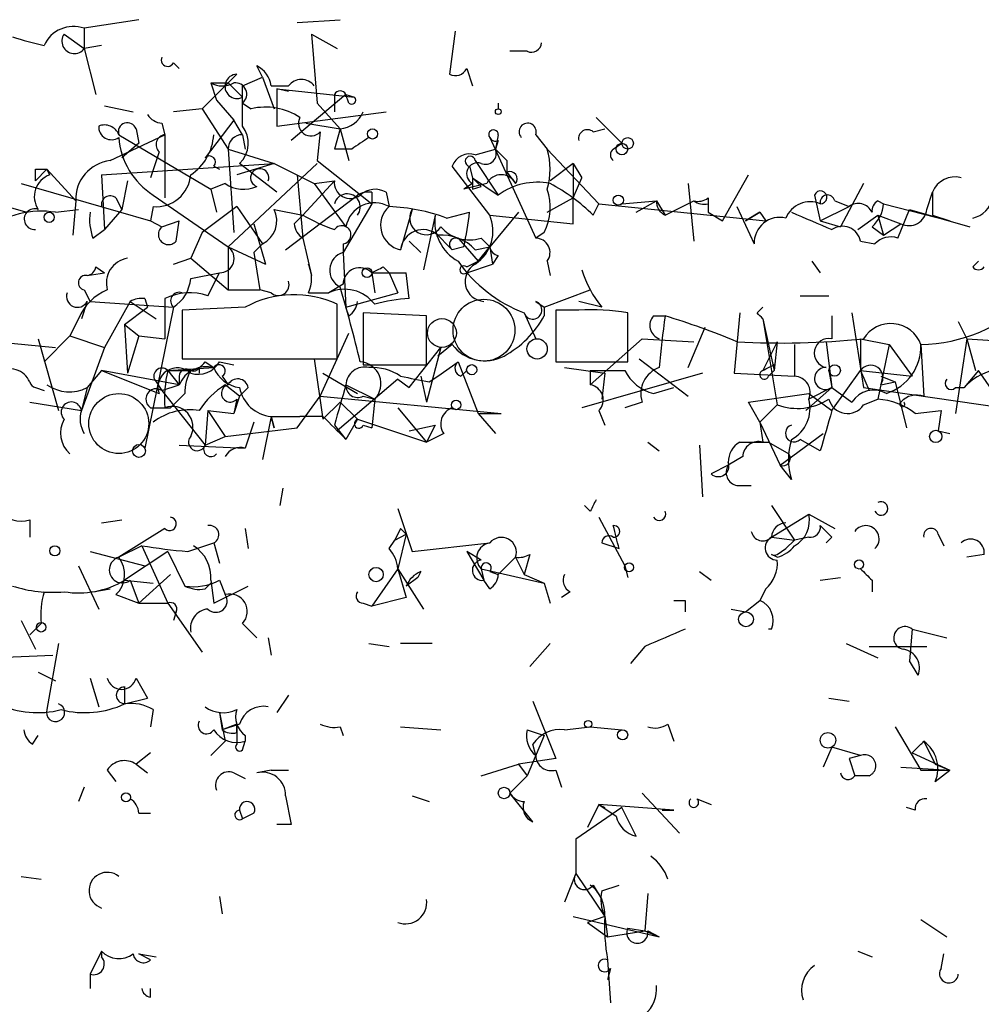
# Model space of a CAD drawing. Extents: x 5 to 412271, y -224032 to 411530.
# Drawn here: x 385 to 414, y 206379 to 206408 of the extents above; entities that cross this region are included whole.
import ezdxf

# ---------------------------------------------------------------- set-up
doc = ezdxf.new("R2010")
doc.units = 0
doc.header["$MEASUREMENT"] = 0
doc.layers.add('MAIN', color=5, linetype='CONTINUOUS')

msp = doc.modelspace()

# ---------------------------------------------------------------- linework, layer by layer
at = {"layer": 'MAIN'}
for p, q in [((388.874, 206408.2508), (387.2653, 206407.9968)), ((393.5307, 206408.1661), (394.8007, 206408.2508)), ((387.2653, 206407.9968), (387.2653, 206407.4041)), ((386.6727, 206407.8275), (387.2653, 206407.4041)), ((393.954, 206407.8275), (394.716, 206407.4041)), ((393.954, 206407.8275), (394.1233, 206405.7955)), ((398.1873, 206407.9121), (398.018, 206406.6421)), ((387.7733, 206407.4888), (387.2653, 206407.4041)), ((387.2653, 206407.4041), (387.604, 206406.0495)), ((400.304, 206407.3195), (399.796, 206407.3195)), ((389.89, 206406.9808), (390.0593, 206406.8115)), ((392.5147, 206406.5575), (392.3453, 206406.8961)), ((398.526, 206406.8115), (398.6953, 206406.3035)), ((391.7527, 206406.6421), (391.4987, 206406.3881)), ((391.922, 206406.3035), (392.5147, 206406.5575)), ((392.5147, 206406.5575), (392.8533, 206405.6261)), ((390.7367, 206405.6261), (391.4987, 206406.3881)), ((390.9907, 206406.3881), (391.4987, 206406.3881)), ((390.9907, 206406.3881), (391.16, 206405.8801)), ((391.4987, 206406.3881), (391.922, 206405.9648)), ((392.7687, 206406.3035), (393.2767, 206406.3035)), ((393.2767, 206406.1341), (392.938, 206406.2188)), ((392.938, 206406.2188), (395.224, 206405.9648)), ((392.938, 206406.2188), (392.938, 206405.1181)), ((394.97, 206406.0495), (393.3613, 206404.6948)), ((394.6313, 206406.0495), (394.6313, 206405.5415)), ((395.0547, 206405.7955), (394.97, 206406.0495)), ((394.97, 206406.0495), (395.224, 206405.9648)), ((387.858, 206405.7108), (388.7047, 206405.5415)), ((390.7367, 206405.6261), (389.89, 206405.5415)), ((390.7367, 206405.6261), (391.4987, 206404.4408)), ((391.16, 206405.8801), (391.668, 206405.2875)), ((391.922, 206405.7955), (392.176, 206405.6261)), ((394.1233, 206405.7955), (394.8007, 206405.0335)), ((399.4573, 206405.7955), (399.4573, 206405.6261)), ((392.938, 206405.1181), (396.1553, 206405.5415)), ((402.336, 206405.3721), (403.098, 206404.6101)), ((389.5513, 206405.2028), (389.636, 206404.8641)), ((391.668, 206405.2875), (390.8213, 206404.1868)), ((391.922, 206404.8641), (391.668, 206405.2875)), ((393.7847, 206405.2028), (394.8007, 206405.0335)), ((388.0273, 206404.1021), (389.636, 206404.8641)), ((388.2813, 206404.8641), (390.9907, 206403.2555)), ((388.7893, 206405.0335), (388.874, 206404.6101)), ((389.636, 206404.8641), (389.636, 206403.0015)), ((391.922, 206404.8641), (392.0067, 206404.4408)), ((391.922, 206404.8641), (392.0067, 206404.4408)), ((394.208, 206404.9488), (394.1233, 206404.1021)), ((394.8007, 206405.0335), (394.6313, 206404.4408)), ((394.8007, 206405.0335), (395.0547, 206404.1021)), ((399.2033, 206404.7795), (400.558, 206401.8161)), ((399.4573, 206404.8641), (399.3727, 206404.4408)), ((400.558, 206404.8641), (400.8967, 206404.4408)), ((402.2513, 206404.9488), (402.59, 206405.0335)), ((388.874, 206404.6101), (388.366, 206404.1868)), ((399.4573, 206404.6948), (399.3727, 206404.4408)), ((402.844, 206404.4408), (403.098, 206404.6101)), ((389.4667, 206404.3561), (389.2127, 206403.5941)), ((391.4987, 206404.4408), (392.8533, 206404.0175)), ((391.4987, 206404.4408), (391.668, 206401.9855)), ((395.1393, 206404.4408), (394.6313, 206404.4408)), ((398.78, 206404.2715), (399.3727, 206404.4408)), ((400.8967, 206404.4408), (402.4207, 206402.8321)), ((387.7733, 206403.6788), (392.8533, 206404.0175)), ((391.0753, 206403.9328), (391.2447, 206403.8481)), ((391.4987, 206401.5621), (394.1233, 206404.0175)), ((392.8533, 206404.0175), (391.7527, 206403.6788)), ((392.938, 206403.1708), (391.8373, 206404.0175)), ((392.8533, 206404.0175), (394.0387, 206403.4248)), ((394.1233, 206404.1021), (395.732, 206402.8321)), ((399.2033, 206402.4935), (398.1027, 206403.9328)), ((398.6107, 206403.9328), (398.6953, 206403.5941)), ((398.78, 206404.1021), (399.4573, 206403.0861)), ((399.7113, 206404.1021), (399.7113, 206403.7635)), ((401.6587, 206404.0175), (400.9813, 206403.5095)), ((401.6587, 206404.0175), (401.9127, 206403.5941)), ((401.6587, 206404.0175), (401.6587, 206403.0015)), ((385.826, 206403.8481), (386.1647, 206403.8481)), ((386.1647, 206403.8481), (385.826, 206403.5095)), ((386.1647, 206403.8481), (387.0113, 206402.9168)), ((386.2493, 206403.6788), (386.1647, 206403.8481)), ((387.7733, 206403.6788), (387.858, 206402.0701)), ((393.5307, 206403.6788), (393.7, 206401.8161)), ((398.6953, 206403.5941), (399.4573, 206403.0861)), ((398.6953, 206403.5941), (398.9493, 206403.3401)), ((398.6953, 206403.5941), (398.9493, 206403.3401)), ((399.7113, 206403.7635), (399.9653, 206403.4248)), ((401.6587, 206403.0015), (401.9127, 206403.5941)), ((406.0613, 206402.3241), (406.8233, 206403.6788)), ((385.4027, 206403.4248), (389.2127, 206402.3241)), ((388.5353, 206403.5095), (388.366, 206402.6628)), ((391.414, 206403.4248), (390.9907, 206403.2555)), ((394.6313, 206403.5095), (393.7, 206402.4935)), ((394.0387, 206403.4248), (394.6313, 206403.5095)), ((394.0387, 206403.4248), (394.97, 206402.1548)), ((399.1187, 206403.4248), (398.4413, 206403.2555)), ((398.6953, 206403.4248), (398.4413, 206403.2555)), ((398.6953, 206403.2555), (398.9493, 206403.3401)), ((405.0453, 206403.4248), (405.2147, 206401.7315)), ((410.21, 206403.4248), (409.5327, 206402.1548)), ((389.2973, 206403.0861), (391.4987, 206401.5621)), ((390.9907, 206403.2555), (391.16, 206402.5781)), ((393.192, 206401.4775), (395.3087, 206403.0861)), ((395.732, 206403.1708), (395.732, 206402.8321)), ((396.1553, 206403.1708), (396.24, 206402.7475)), ((408.7707, 206403.0861), (408.94, 206402.3241)), ((408.7707, 206403.0861), (408.94, 206402.3241)), ((412.0727, 206402.6628), (412.242, 206403.1708)), ((384.9793, 206402.7475), (385.572, 206402.5781)), ((387.0113, 206402.9168), (386.9267, 206401.9008)), ((388.1967, 206403.0015), (388.366, 206402.6628)), ((389.2973, 206402.7475), (389.2127, 206402.3241)), ((391.7527, 206402.7475), (390.7367, 206401.9855)), ((391.7527, 206402.7475), (392.5147, 206401.6468)), ((395.732, 206402.8321), (394.8853, 206401.3928)), ((400.8967, 206402.5781), (401.6587, 206403.0015)), ((401.6587, 206402.2395), (401.6587, 206403.0015)), ((402.2513, 206402.4935), (402.4207, 206402.8321)), ((402.4207, 206402.8321), (407.3313, 206402.3241)), ((403.098, 206402.8321), (404.114, 206402.9168)), ((403.5213, 206402.5781), (404.114, 206402.9168)), ((404.114, 206402.9168), (404.368, 206402.4935)), ((404.368, 206402.4935), (405.2147, 206402.9168)), ((405.638, 206403.0015), (405.638, 206402.5781)), ((405.638, 206402.8321), (405.638, 206402.5781)), ((406.4847, 206402.7475), (406.9927, 206401.6468)), ((408.94, 206402.3241), (409.7867, 206402.7475)), ((409.3633, 206402.9168), (409.7867, 206402.7475)), ((410.6333, 206402.9168), (410.8027, 206402.8321)), ((410.8027, 206402.8321), (412.75, 206402.3241)), ((386.4187, 206402.5781), (387.096, 206402.6628)), ((388.366, 206402.6628), (387.858, 206402.0701)), ((392.8533, 206402.6628), (393.7, 206402.4935)), ((393.446, 206402.2395), (393.7, 206402.4935)), ((396.9173, 206402.6628), (396.5787, 206401.4775)), ((397.5947, 206402.4935), (397.256, 206400.8848)), ((397.9333, 206402.4088), (398.6107, 206402.5781)), ((400.05, 206402.5781), (399.2033, 206401.5621)), ((399.2033, 206402.4935), (401.6587, 206402.2395)), ((405.638, 206402.5781), (406.0613, 206402.3241)), ((406.7387, 206402.3241), (407.162, 206402.5781)), ((407.162, 206402.5781), (406.7387, 206402.3241)), ((407.162, 206402.5781), (407.3313, 206402.3241)), ((410.0407, 206402.0701), (410.6333, 206402.4935)), ((410.6333, 206402.4935), (411.3107, 206402.2395)), ((410.6333, 206402.4935), (410.8027, 206401.9008)), ((411.226, 206401.8161), (411.5647, 206402.6628)), ((411.5647, 206402.6628), (413.3427, 206402.1548)), ((412.242, 206402.4935), (412.75, 206402.3241)), ((389.2127, 206402.3241), (389.5513, 206402.1548)), ((389.5513, 206402.1548), (390.0593, 206402.3241)), ((389.9747, 206401.7315), (390.0593, 206402.3241)), ((392.2607, 206402.2395), (392.5993, 206401.0541)), ((408.94, 206402.3241), (409.5327, 206402.1548)), ((410.464, 206402.1548), (410.8027, 206401.9008)), ((410.8027, 206401.9008), (411.3107, 206402.2395)), ((387.5193, 206401.8161), (387.858, 206402.0701)), ((390.7367, 206401.9855), (390.398, 206401.2235)), ((397.5947, 206401.9855), (398.1027, 206401.4775)), ((400.812, 206401.9855), (400.558, 206401.8161)), ((391.4987, 206401.5621), (392.5993, 206401.0541)), ((391.4987, 206401.5621), (391.4987, 206400.2921)), ((392.2607, 206401.3928), (392.5147, 206401.6468)), ((392.5147, 206401.6468), (392.2607, 206401.3928)), ((393.7, 206401.8161), (393.954, 206400.7155)), ((394.8853, 206401.6468), (394.8853, 206401.3928)), ((396.8327, 206401.7315), (397.1713, 206401.3928)), ((398.4413, 206401.5621), (398.1027, 206401.4775)), ((398.3567, 206401.7315), (398.8647, 206401.1388)), ((398.78, 206401.4775), (399.2033, 206401.5621)), ((398.8647, 206401.1388), (399.2033, 206401.5621)), ((398.9493, 206401.8161), (399.2033, 206401.5621)), ((399.2033, 206401.5621), (399.288, 206401.0541)), ((410.1253, 206401.7315), (410.5487, 206401.6468)), ((392.2607, 206401.3928), (392.43, 206400.2921)), ((394.8853, 206401.3928), (394.97, 206399.7841)), ((399.4573, 206401.3081), (399.288, 206401.0541)), ((389.89, 206401.0541), (390.398, 206401.2235)), ((390.398, 206401.2235), (391.4987, 206400.2921)), ((393.8693, 206401.0541), (393.954, 206400.7155)), ((398.526, 206400.9695), (398.8647, 206401.1388)), ((398.526, 206400.8001), (399.288, 206401.0541)), ((400.8967, 206401.1388), (400.9813, 206400.7155)), ((408.686, 206401.1388), (408.94, 206400.8001)), ((413.4273, 206400.9695), (413.5967, 206401.1388)), ((387.35, 206400.7155), (387.858, 206400.8001)), ((387.604, 206400.9695), (387.858, 206400.8001)), ((390.398, 206400.6308), (391.2447, 206400.8001)), ((390.906, 206400.1228), (391.2447, 206400.8001)), ((395.732, 206400.8001), (396.748, 206400.8001)), ((395.732, 206400.8001), (396.24, 206400.8001)), ((395.732, 206400.8001), (396.24, 206400.8001)), ((395.732, 206400.8001), (395.8167, 206400.2075)), ((396.0707, 206400.9695), (396.24, 206400.8001)), ((396.24, 206400.8001), (396.748, 206400.8001)), ((396.24, 206400.8001), (396.494, 206400.2075)), ((396.8327, 206400.0381), (396.748, 206400.8001)), ((394.8853, 206400.4615), (394.462, 206400.2075)), ((387.2653, 206400.2921), (387.4347, 206399.9535)), ((391.4987, 206400.2921), (392.43, 206400.2921)), ((392.7687, 206400.2075), (392.43, 206400.2921)), ((393.8693, 206400.2075), (394.462, 206400.2075)), ((394.97, 206399.7841), (396.494, 206400.2075)), ((400.812, 206399.7841), (402.1667, 206400.2921)), ((408.3473, 206400.1228), (409.194, 206400.1228)), ((387.35, 206399.9535), (387.1807, 206399.4455)), ((387.4347, 206399.9535), (389.89, 206399.7841)), ((388.62, 206399.9535), (387.858, 206398.5988)), ((388.62, 206399.9535), (389.382, 206399.4455)), ((389.0433, 206400.0381), (389.128, 206399.7841)), ((389.636, 206400.0381), (389.636, 206398.8528)), ((394.716, 206398.2601), (394.716, 206399.8688)), ((400.558, 206399.9535), (400.812, 206399.7841)), ((402.5053, 206399.7841), (401.828, 206399.9535)), ((388.4507, 206399.2761), (389.128, 206399.7841)), ((389.89, 206399.7841), (389.0433, 206395.6355)), ((392.0067, 206399.7841), (390.144, 206399.6995)), ((390.144, 206399.6995), (390.144, 206398.2601)), ((395.0547, 206399.5301), (394.97, 206399.7841)), ((397.3407, 206399.5301), (395.478, 206399.6148)), ((395.478, 206399.6148), (395.478, 206398.0908)), ((397.3407, 206398.0908), (397.3407, 206399.5301)), ((400.2193, 206399.6148), (400.558, 206398.8528)), ((400.812, 206399.7841), (400.812, 206399.5301)), ((401.828, 206399.6995), (401.1507, 206399.6995)), ((401.1507, 206399.6995), (401.1507, 206398.1755)), ((403.2673, 206398.1755), (403.2673, 206399.6148)), ((404.0293, 206399.5301), (404.368, 206399.5301)), ((406.5693, 206399.6148), (406.4, 206397.8368)), ((407.0773, 206399.6148), (407.2467, 206399.7841)), ((409.2787, 206399.5301), (409.2787, 206398.8528)), ((409.8713, 206399.6148), (410.21, 206397.4135)), ((387.096, 206399.4455), (386.842, 206398.9375)), ((388.4507, 206399.2761), (388.874, 206398.9375)), ((388.4507, 206399.2761), (388.5353, 206397.8368)), ((407.2467, 206399.4455), (407.5853, 206397.9215)), ((407.2467, 206399.4455), (407.67, 206396.9055)), ((413.004, 206399.3608), (413.258, 206398.8528)), ((394.208, 206397.1595), (395.0547, 206399.0221)), ((405.0453, 206398.0061), (405.5533, 206399.1915)), ((384.6407, 206398.7681), (386.4187, 206398.5988)), ((385.9107, 206398.8528), (386.5033, 206396.7361)), ((386.08, 206398.1755), (386.842, 206398.9375)), ((386.842, 206398.9375), (387.858, 206398.5988)), ((388.874, 206398.9375), (388.5353, 206397.8368)), ((388.874, 206398.9375), (389.636, 206398.8528)), ((398.1027, 206398.6835), (397.6793, 206398.3448)), ((402.1667, 206397.4981), (403.6907, 206398.8528)), ((403.6907, 206398.8528), (405.2147, 206398.7681)), ((407.67, 206398.7681), (407.2467, 206397.9215)), ((407.67, 206398.7681), (407.5853, 206397.9215)), ((408.178, 206398.6835), (408.178, 206397.7521)), ((409.1093, 206398.7681), (409.2787, 206397.4135)), ((410.1253, 206398.8528), (410.972, 206398.6835)), ((410.1253, 206398.8528), (410.1253, 206397.9215)), ((410.972, 206398.6835), (410.6333, 206397.0748)), ((410.972, 206398.6835), (411.6493, 206397.7521)), ((411.9033, 206398.6835), (411.988, 206397.1595)), ((413.258, 206398.8528), (412.9193, 206396.6515)), ((413.258, 206398.8528), (414.528, 206398.7681)), ((413.258, 206398.8528), (413.512, 206397.9215)), ((413.258, 206398.8528), (413.512, 206397.9215)), ((387.858, 206398.5988), (387.1807, 206396.7361)), ((396.8327, 206397.4135), (397.764, 206398.5988)), ((397.764, 206398.5988), (397.3407, 206396.9901)), ((390.144, 206398.2601), (394.716, 206398.2601)), ((390.8213, 206398.1755), (391.0753, 206398.0061)), ((391.2447, 206398.1755), (391.668, 206398.0908)), ((394.0387, 206398.2601), (394.2927, 206396.4821)), ((395.478, 206398.0908), (397.3407, 206398.0908)), ((397.6793, 206397.7521), (398.272, 206398.1755)), ((398.272, 206398.1755), (398.8647, 206396.6515)), ((401.1507, 206398.1755), (403.2673, 206398.1755)), ((403.606, 206398.2601), (405.0453, 206397.1595)), ((407.5853, 206398.0908), (407.5853, 206397.9215)), ((387.7733, 206397.9215), (387.35, 206397.4135)), ((390.0593, 206397.4981), (387.7733, 206397.9215)), ((387.7733, 206397.9215), (389.4667, 206397.2441)), ((389.7207, 206397.9215), (391.0753, 206398.0061)), ((389.7207, 206397.9215), (390.398, 206397.9215)), ((389.7207, 206397.9215), (390.398, 206397.9215)), ((389.7207, 206397.9215), (390.0593, 206397.4981)), ((390.652, 206398.0061), (390.652, 206397.8368)), ((394.2927, 206397.8368), (395.3087, 206397.2441)), ((398.3567, 206397.7521), (398.526, 206397.9215)), ((401.4047, 206398.0061), (402.59, 206397.8368)), ((405.4687, 206397.8368), (401.9127, 206396.8208)), ((402.1667, 206397.9215), (403.1827, 206397.9215)), ((402.1667, 206397.9215), (402.1667, 206397.4981)), ((402.59, 206397.8368), (402.5053, 206397.0748)), ((406.4, 206397.8368), (408.178, 206397.7521)), ((407.416, 206397.7521), (407.5853, 206397.9215)), ((409.194, 206397.9215), (409.2787, 206397.4135)), ((409.2787, 206396.7361), (410.1253, 206397.9215)), ((410.1253, 206397.9215), (411.6493, 206397.7521)), ((410.1253, 206397.9215), (410.3793, 206397.3288)), ((413.5967, 206397.9215), (413.1733, 206397.4135)), ((414.3587, 206396.8208), (413.5967, 206397.9215)), ((389.382, 206397.5828), (389.5513, 206397.3288)), ((389.5513, 206397.3288), (390.0593, 206397.4981)), ((390.0593, 206397.7521), (390.0593, 206397.4981)), ((391.3293, 206397.7521), (391.4987, 206397.4981)), ((391.8373, 206397.1595), (391.414, 206397.4981)), ((396.494, 206397.6675), (394.716, 206396.1435)), ((394.97, 206397.4981), (395.8167, 206397.0748)), ((396.494, 206397.6675), (396.8327, 206397.4135)), ((397.1713, 206397.7521), (397.3407, 206396.9901)), ((397.4253, 206397.5828), (397.6793, 206397.7521)), ((410.718, 206397.7521), (411.1413, 206397.5828)), ((410.718, 206397.4981), (411.1413, 206397.5828)), ((411.1413, 206397.5828), (411.48, 206396.2281)), ((385.826, 206397.4135), (386.08, 206397.3288)), ((387.35, 206397.4135), (387.1807, 206396.7361)), ((389.5513, 206397.3288), (390.8213, 206395.7201)), ((390.2287, 206397.2441), (389.8053, 206396.8208)), ((392.0913, 206397.4135), (391.8373, 206397.1595)), ((404.0293, 206397.2441), (404.622, 206397.4135)), ((406.8233, 206396.9901), (408.6013, 206397.2441)), ((408.5167, 206396.7361), (409.2787, 206397.4135)), ((409.2787, 206397.4135), (408.6013, 206397.0748)), ((408.6013, 206397.2441), (409.2787, 206396.7361)), ((409.2787, 206397.4135), (409.8713, 206396.9901)), ((410.21, 206397.4135), (414.3587, 206396.8208)), ((412.9193, 206397.4135), (413.1733, 206397.4135)), ((385.6567, 206396.9901), (387.1807, 206396.7361)), ((391.8373, 206397.1595), (391.668, 206396.6515)), ((391.7527, 206397.0748), (391.668, 206396.6515)), ((393.5307, 206396.2281), (394.208, 206397.1595)), ((394.208, 206397.1595), (399.542, 206396.6515)), ((394.2927, 206396.4821), (394.8007, 206396.9901)), ((394.8007, 206396.9901), (395.3087, 206396.4821)), ((395.478, 206397.1595), (395.8167, 206397.0748)), ((395.8167, 206397.0748), (395.732, 206396.2281)), ((403.6907, 206396.9901), (403.1827, 206396.8208)), ((407.162, 206396.3975), (406.8233, 206396.9901)), ((410.21, 206396.9055), (410.6333, 206397.0748)), ((389.2127, 206396.8208), (389.8053, 206396.8208)), ((390.906, 206396.7361), (390.8213, 206395.7201)), ((390.906, 206396.7361), (391.668, 206396.6515)), ((390.906, 206396.7361), (391.414, 206395.9741)), ((396.494, 206396.8208), (397.3407, 206395.8048)), ((398.8647, 206396.6515), (399.3727, 206396.0588)), ((398.8647, 206396.6515), (399.542, 206396.6515)), ((402.4207, 206396.7361), (402.59, 206396.3128)), ((407.67, 206396.9055), (407.162, 206396.3975)), ((411.734, 206396.6515), (412.496, 206396.7361)), ((412.496, 206396.7361), (412.4113, 206396.1435)), ((412.496, 206396.7361), (412.4113, 206396.1435)), ((392.2607, 206396.3975), (392.0067, 206395.6355)), ((392.7687, 206396.5668), (392.5147, 206395.2968)), ((392.7687, 206396.5668), (393.6153, 206396.5668)), ((392.8533, 206396.2281), (392.7687, 206396.5668)), ((392.7687, 206396.5668), (392.8533, 206396.2281)), ((394.2927, 206396.5668), (393.6153, 206396.5668)), ((395.3087, 206396.4821), (394.97, 206395.8895)), ((395.3087, 206396.4821), (397.3407, 206395.8048)), ((407.162, 206396.3975), (407.2467, 206395.8048)), ((407.162, 206396.3975), (407.7547, 206395.1275)), ((391.414, 206395.9741), (393.5307, 206396.2281)), ((394.6313, 206396.3128), (394.97, 206395.8895)), ((395.478, 206396.3128), (395.732, 206396.2281)), ((396.8327, 206396.1435), (397.5947, 206396.3128)), ((397.5947, 206396.3128), (397.3407, 206395.8048)), ((397.8487, 206396.0588), (397.3407, 206395.8048)), ((407.7547, 206395.1275), (409.0247, 206396.0588)), ((412.4113, 206396.1435), (412.75, 206396.0588)), ((390.8213, 206395.7201), (391.414, 206395.9741)), ((403.86, 206395.8048), (404.1987, 206395.5508)), ((407.416, 206395.8048), (408.0087, 206395.4661)), ((408.94, 206395.5508), (408.3473, 206395.8895)), ((390.0593, 206395.7201), (392.0067, 206395.6355)), ((405.384, 206395.7201), (405.4687, 206394.1961)), ((406.654, 206395.3815), (406.2307, 206395.1275)), ((406.2307, 206395.1275), (405.7227, 206394.8735)), ((408.0933, 206394.7041), (407.7547, 206395.1275)), ((393.1073, 206394.4501), (393.0227, 206393.9421)), ((406.4847, 206394.5348), (406.908, 206394.5348)), ((396.494, 206393.8575), (396.9173, 206392.5875)), ((402.1667, 206393.7728), (401.9973, 206393.9421)), ((407.5007, 206393.9421), (408.178, 206392.9261)), ((385.6567, 206393.5188), (385.6567, 206393.0108)), ((387.7733, 206393.4341), (388.366, 206393.5188)), ((402.4207, 206393.6035), (403.1827, 206392.1641)), ((407.5007, 206393.0108), (408.6013, 206393.6881)), ((408.6013, 206393.6881), (409.3633, 206393.2648)), ((389.636, 206393.2648), (388.2813, 206392.4181)), ((392.0067, 206393.2648), (392.0913, 206392.6721)), ((396.5787, 206393.2648), (396.4093, 206392.9261)), ((396.5787, 206393.2648), (396.748, 206393.0955)), ((396.5787, 206393.2648), (396.748, 206393.0955)), ((396.5787, 206393.2648), (396.748, 206393.0955)), ((396.24, 206392.6721), (396.4093, 206392.9261)), ((396.4093, 206392.9261), (396.748, 206393.0955)), ((396.748, 206393.0955), (396.494, 206392.0795)), ((407.5007, 206393.0108), (408.178, 206392.9261)), ((408.178, 206392.9261), (407.924, 206392.6721)), ((407.924, 206392.6721), (408.178, 206392.9261)), ((408.6013, 206393.0108), (408.178, 206392.9261)), ((409.2787, 206393.0108), (409.1093, 206392.8415)), ((412.4113, 206393.0955), (412.5807, 206392.7568)), ((387.4347, 206392.5875), (389.0433, 206392.1641)), ((388.9587, 206392.7568), (388.2813, 206392.4181)), ((389.7207, 206392.5875), (388.4507, 206391.7408)), ((388.9587, 206392.7568), (389.7207, 206391.0635)), ((389.7207, 206392.5875), (390.2287, 206391.5715)), ((390.3133, 206392.5875), (391.0753, 206392.8415)), ((391.0753, 206392.8415), (391.2447, 206392.2488)), ((396.9173, 206392.5875), (399.2033, 206392.8415)), ((398.526, 206392.5875), (399.034, 206391.7408)), ((398.9493, 206392.3335), (398.526, 206392.5875)), ((402.5053, 206392.8415), (403.0133, 206392.6721)), ((407.67, 206392.5028), (407.924, 206392.6721)), ((399.9653, 206392.4181), (399.4573, 206391.9101)), ((399.9653, 206392.4181), (400.2193, 206391.9101)), ((399.9653, 206392.4181), (400.2193, 206391.9101)), ((400.3887, 206392.5028), (400.2193, 206391.9101)), ((407.67, 206392.4181), (407.5007, 206392.5028)), ((413.766, 206392.5028), (413.258, 206392.4181)), ((387.096, 206392.1641), (387.6887, 206390.8941)), ((396.494, 206392.0795), (395.732, 206390.9788)), ((396.494, 206392.0795), (397.256, 206390.8941)), ((396.494, 206392.0795), (396.748, 206391.2328)), ((397.1713, 206391.9948), (397.0867, 206391.8255)), ((398.9493, 206392.0795), (399.034, 206391.7408)), ((398.9493, 206392.0795), (400.812, 206391.6561)), ((399.2033, 206391.9948), (399.4573, 206391.9101)), ((403.1827, 206392.1641), (403.2673, 206391.8255)), ((405.384, 206391.9948), (405.7227, 206391.7408)), ((388.4507, 206391.7408), (389.2973, 206391.6561)), ((388.62, 206391.7408), (388.874, 206391.0635)), ((389.8053, 206391.9101), (388.874, 206391.0635)), ((390.9907, 206391.7408), (391.0753, 206391.0635)), ((391.2447, 206391.7408), (391.414, 206391.3175)), ((397.0867, 206391.8255), (396.748, 206391.5715)), ((399.2033, 206391.4868), (399.034, 206391.7408)), ((400.2193, 206391.9101), (400.812, 206391.6561)), ((408.94, 206391.7408), (409.5327, 206391.8255)), ((410.464, 206391.7408), (410.464, 206391.4021)), ((387.5193, 206391.4021), (388.0273, 206391.4868)), ((390.8213, 206391.4868), (390.9907, 206391.6561)), ((391.0753, 206391.0635), (392.0913, 206391.5715)), ((400.812, 206391.6561), (400.9813, 206391.0635)), ((407.3313, 206391.4868), (407.162, 206391.1481)), ((388.1967, 206391.3175), (388.874, 206391.0635)), ((396.748, 206391.2328), (395.732, 206390.9788)), ((401.574, 206391.4021), (401.32, 206391.2328)), ((404.9607, 206391.1481), (404.9607, 206390.8095)), ((406.7387, 206390.8095), (407.162, 206391.1481)), ((388.874, 206391.0635), (389.7207, 206391.0635)), ((389.7207, 206391.0635), (390.7367, 206389.6241)), ((395.478, 206391.0635), (395.732, 206390.9788)), ((406.3153, 206390.8941), (406.7387, 206390.8095)), ((385.4027, 206390.5555), (385.826, 206389.7088)), ((389.9747, 206390.8095), (389.89, 206390.5555)), ((385.9953, 206390.4708), (385.6567, 206390.1321)), ((391.922, 206390.4708), (392.3453, 206390.0475)), ((411.6493, 206390.3015), (411.5647, 206389.3701)), ((411.6493, 206390.3015), (412.6653, 206390.0475)), ((392.684, 206390.0475), (392.7687, 206389.5395)), ((386.5033, 206389.8781), (386.1647, 206387.9308)), ((395.6473, 206389.8781), (396.24, 206389.7935)), ((397.51, 206389.8781), (396.5787, 206389.8781)), ((400.3887, 206389.2008), (400.9813, 206389.8781)), ((403.7753, 206389.7935), (403.352, 206389.2855)), ((409.702, 206389.8781), (410.6333, 206389.4548)), ((410.3793, 206389.7935), (412.0727, 206389.7935)), ((384.4713, 206389.4548), (386.334, 206389.5395)), ((411.8187, 206388.9468), (411.5647, 206389.3701)), ((385.9107, 206389.0315), (386.4187, 206388.7775)), ((387.4347, 206388.8621), (387.6887, 206388.0155)), ((388.7893, 206388.8621), (389.128, 206388.2695)), ((388.4507, 206388.6081), (388.4507, 206388.1001)), ((388.4507, 206388.1001), (389.128, 206388.2695)), ((393.2767, 206388.3541), (392.938, 206387.8461)), ((409.194, 206388.2695), (409.7867, 206388.1848)), ((389.2973, 206387.9308), (389.2127, 206387.4228)), ((400.4733, 206388.1848), (401.1507, 206386.4915)), ((391.2447, 206387.8461), (391.3293, 206387.3381)), ((391.2447, 206387.8461), (391.414, 206386.9995)), ((391.8373, 206387.5075), (391.3293, 206387.3381)), ((391.7527, 206387.5075), (391.3293, 206387.3381)), ((391.7527, 206387.5075), (391.7527, 206386.9148)), ((391.7527, 206387.2535), (391.7527, 206387.5075)), ((394.8007, 206387.4228), (394.8853, 206387.1688)), ((396.5787, 206387.4228), (397.764, 206387.3381)), ((401.4047, 206387.3381), (402.1667, 206387.4228)), ((402.1667, 206387.4228), (403.098, 206387.3381)), ((404.4527, 206387.5075), (404.622, 206386.9995)), ((411.1413, 206387.4228), (411.9033, 206386.1528)), ((385.7413, 206386.9148), (385.9107, 206387.1688)), ((392.0067, 206387.1688), (392.0067, 206386.9995)), ((400.304, 206387.3381), (400.812, 206387.1688)), ((400.812, 206387.1688), (400.304, 206385.9835)), ((391.414, 206386.9995), (390.9907, 206386.5761)), ((391.922, 206386.7455), (392.0067, 206386.9995)), ((400.558, 206386.5761), (400.4733, 206386.9148)), ((409.2787, 206386.8301), (409.0247, 206386.2375)), ((410.1253, 206386.5761), (409.2787, 206386.8301)), ((411.9033, 206386.9148), (411.6493, 206386.6608)), ((411.988, 206386.9995), (412.3267, 206386.3221)), ((389.2127, 206386.6608), (388.7893, 206386.3221)), ((401.1507, 206386.4915), (400.05, 206386.3221)), ((410.1253, 206386.5761), (409.7867, 206386.4915)), ((409.7867, 206386.4915), (409.956, 206385.9835)), ((411.6493, 206386.6608), (412.75, 206386.1528)), ((388.7893, 206386.3221), (389.128, 206386.0681)), ((398.9493, 206385.9835), (400.05, 206386.3221)), ((400.05, 206386.3221), (400.304, 206385.9835)), ((411.3107, 206386.2375), (412.75, 206386.1528)), ((412.3267, 206386.3221), (412.75, 206386.1528)), ((387.9427, 206386.1528), (388.1967, 206385.8141)), ((391.668, 206386.0681), (392.0067, 206385.8988)), ((392.7687, 206386.1528), (392.3453, 206386.0681)), ((392.7687, 206386.1528), (393.2767, 206386.1528)), ((399.796, 206385.4755), (400.304, 206385.9835)), ((401.1507, 206386.1528), (401.32, 206385.6448)), ((410.3793, 206385.9835), (409.956, 206385.9835)), ((411.9033, 206386.1528), (412.75, 206386.1528)), ((412.3267, 206385.8141), (412.75, 206386.1528)), ((387.2653, 206385.6448), (387.096, 206385.2215)), ((393.192, 206385.3908), (393.3613, 206384.5441)), ((396.9173, 206385.3908), (397.4253, 206385.2215)), ((400.4733, 206384.6288), (399.796, 206385.4755)), ((403.6907, 206385.4755), (404.7913, 206384.2901)), ((403.098, 206385.0521), (401.7433, 206384.1208)), ((402.4207, 206385.1368), (402.082, 206384.4595)), ((402.4207, 206385.1368), (402.59, 206385.0521)), ((404.622, 206384.9675), (402.4207, 206385.1368)), ((402.4207, 206385.1368), (402.9287, 206384.7981)), ((403.5213, 206384.2055), (403.098, 206385.0521)), ((405.2993, 206385.3061), (405.7227, 206385.1368)), ((411.734, 206384.9675), (411.48, 206385.0521)), ((388.874, 206384.8828), (389.2127, 206384.8828)), ((391.8373, 206384.9675), (391.922, 206384.7135)), ((392.2607, 206384.8828), (391.922, 206384.7135)), ((404.2833, 206384.9675), (404.622, 206384.9675)), ((393.3613, 206384.5441), (392.938, 206384.5441)), ((385.4027, 206383.0201), (385.9953, 206382.9355)), ((401.7433, 206383.1048), (401.4047, 206382.2581)), ((401.7433, 206383.1048), (402.59, 206381.8348)), ((402.2513, 206382.7661), (402.5053, 206382.3428)), ((402.5053, 206382.5968), (403.0133, 206382.7661)), ((391.2447, 206382.4275), (391.3293, 206381.9195)), ((403.86, 206382.5121), (403.7753, 206381.4115)), ((401.6587, 206381.8348), (404.1987, 206381.2421)), ((402.59, 206381.8348), (402.082, 206381.6655)), ((402.082, 206381.6655), (402.6747, 206381.2421)), ((402.59, 206381.8348), (402.6747, 206381.2421)), ((411.9033, 206381.7501), (412.6653, 206381.2421)), ((402.6747, 206381.2421), (403.7753, 206381.4115)), ((403.2673, 206381.4961), (403.7753, 206381.4115)), ((403.7753, 206381.4115), (404.1987, 206381.2421)), ((403.86, 206381.4115), (404.1987, 206381.2421)), ((387.7733, 206380.8188), (387.4347, 206380.1415)), ((387.7733, 206380.8188), (387.7733, 206380.6495)), ((388.874, 206380.7341), (389.382, 206380.6495)), ((389.2127, 206380.5648), (388.874, 206380.7341)), ((410.0407, 206380.8188), (410.464, 206380.6495)), ((412.496, 206380.3108), (412.5807, 206380.7341)), ((402.6747, 206380.5648), (402.7593, 206379.2948)), ((387.4347, 206380.1415), (387.4347, 206379.7181)), ((402.7593, 206380.3108), (402.6747, 206379.9721)), ((389.2127, 206379.4641), (389.2127, 206379.7181))]:
    msp.add_line(p, q, dxfattribs=at)
for centre, radius in [((399.4573, 206405.5415), 0.0846), ((395.7531, 206404.8854), 0.1496), ((403.2673, 206404.6102), 0.1693), ((403.098, 206404.4409), 0.1693), ((402.9921, 206402.938), 0.1496), ((386.2281, 206402.43), 0.1496), ((395.5908, 206400.8002), 0.1411), ((397.7978, 206399.0222), 0.4246), ((400.6003, 206398.5565), 0.2993), ((398.6741, 206397.9427), 0.1496), ((409.3633, 206397.9215), 0.1693), ((398.2155, 206396.9055), 0.1411), ((412.3382, 206395.978), 0.1809), ((388.874, 206395.5508), 0.1893), ((386.3974, 206392.6087), 0.1496), ((410.0829, 206392.2065), 0.1338), ((395.8589, 206391.9102), 0.2116), ((403.3096, 206392.1219), 0.1338), ((406.7507, 206390.5918), 0.218), ((385.9953, 206390.358), 0.1411), ((402.1031, 206387.5075), 0.1058), ((403.1191, 206387.19), 0.1496), ((409.1657, 206387.0277), 0.2275), ((399.6266, 206385.4755), 0.1693), ((388.493, 206385.3485), 0.1338)]:
    msp.add_circle(centre, radius, dxfattribs=at)
at = {"layer": 'MAIN', "color": 5}
for centre, radius in [((399.0339, 206399.1068), 0.9103), ((388.2813, 206396.3552), 0.8828)]:
    msp.add_circle(centre, radius, dxfattribs=at)
at = {"layer": 'MAIN'}
for centre, radius, start, end in [((386.9467, 206407.1033), 0.9486, 70.37502, 156.02095), ((389.4014, 206421.5009), 14.4004, 252.82335, 256.66484), ((386.969, 206407.6158), 0.3642, 144.45501, 324.45501), ((400.431, 206407.5876), 0.2966, 244.65291, 357.27553), ((389.7207, 206407.0654), 0.1894, 153.43495, 333.44849), ((391.9648, 206406.1767), 0.8138, 8.96348, 62.12506), ((398.1873, 206406.9808), 0.3787, 243.44172, 333.44172), ((391.7647, 206406.2853), 0.357, 91.92626, 296.1416), ((393.6577, 206406.0071), 0.4827, 37.88123, 142.11877), ((391.3294, 206406.981), 0.6828, 240.2624, 299.73031), ((391.7142, 206406.0572), 0.3341, 308.45094, 97.94821), ((95.572, 206405.7108), 296.3506, 359.885409, 0.114591), ((394.8006, 206405.9647), 0.1894, 26.5921, 153.39435), ((395.1394, 206405.8802), 0.1196, 225, 45), ((392.5995, 206403.8209), 1.8542, 56.7813, 103.20283), ((389.5936, 206405.753), 0.5518, 212.46323, 265.60368), ((393.9381, 206405.1975), 0.367, 151.59139, 317.34091), ((394.7222, 206405.8436), 0.8139, 275.53477, 338.21297), ((388.0696, 206405.0969), 0.3815, 176.81434, 303.70256), ((387.8581, 206404.695), 0.4557, 21.7804, 111.82009), ((388.5353, 206404.9488), 0.2678, 18.44172, 198.44172), ((391.2762, 206404.6142), 0.8191, 313.23883, 37.96394), ((400.3206, 206404.9506), 0.2527, 339.98008, 222.62607), ((390.4833, 206404.9492), 2.2085, 184.40686, 237.52025), ((389.6784, 206404.5678), 0.2993, 98.14364, 225), ((389.5517, 206404.9486), 1.5259, 303.68278, 356.82559), ((391.9221, 206404.4407), 0.4234, 90.01353, 179.98647), ((480.0605, 206277.6218), 152.6259, 123.578058, 123.807262), ((399.3162, 206404.8641), 0.1411, 0, 216.84553), ((399.3726, 206404.8641), 0.1893, 206.55151, 296.57859), ((402.0819, 206404.7513), 0.2601, 49.3796, 192.54553), ((390.9483, 206404.0598), 0.1796, 315, 135), ((398.6107, 206403.7634), 0.5355, 71.57182, 161.55828), ((398.6318, 206404.081), 0.1497, 8.10304, 261.89696), ((399.0764, 206404.3138), 0.3224, 246.78274, 23.20092), ((484.2294, 206488.9338), 119.7486, 224.87695, 225.1061), ((398.9073, 206403.8482), 2.0758, 343.40968, 16.58768), ((402.971, 206404.2714), 0.2116, 126.85907, 233.12469), ((388.1658, 206402.9553), 1.1551, 96.88631, 181.90998), ((398.8461, 206403.711), 0.3234, 71.39138, 242.21506), ((386.461, 206403.0438), 0.6693, 108.43766, 214.69678), ((301.176, 206403.6788), 84.6502, 359.885409, 0.114591), ((389.3821, 206403.7634), 1.0194, 265.22842, 355.23963), ((392.43, 206403.5941), 0.2677, 341.57859, 251.55828), ((483.3452, 206403.4248), 84.6501, 179.885408, 180.114592), ((399.542, 206403.2131), 0.4733, 26.57047, 153.42953), ((399.7959, 206403.5624), 0.2182, 320.91378, 112.81582), ((412.8982, 206402.9167), 0.7037, 74.29283, 158.83213), ((391.9538, 206404.1974), 0.9425, 235.05878, 294.54458), ((395.097, 206403.4503), 0.4694, 172.75539, 309.13056), ((400.6003, 206401.5413), 1.9217, 78.56435, 126.4978), ((398.5371, 206398.7601), 5.2663, 45.14771, 62.34645), ((388.0274, 206402.8038), 0.2603, 49.42497, 192.49299), ((395.006, 206402.7348), 0.3871, 321.43959, 165.44326), ((395.6474, 206402.4935), 0.6826, 82.88019, 119.75009), ((395.8329, 206402.6012), 0.6545, 60.48965, 132.19478), ((399.3629, 206402.72), 1.6246, 333.12108, 19.24577), ((408.9477, 206403.0207), 0.1887, 267.66208, 159.72116), ((409.1517, 206402.8744), 0.2159, 11.33076, 191.29952), ((581.5419, 206402.8321), 169.3002, 179.885375, 180.114592), ((395.8167, 206401.9975), 0.8612, 60.55962, 169.47557), ((396.7218, 206402.1958), 0.7324, 131.13074, 258.73302), ((396.0064, 206397.1775), 5.5749, 69.7792, 87.59848), ((404.568, 206402.9014), 0.4543, 178.05723, 243.88054), ((405.3416, 206403.3827), 0.4829, 254.76361, 307.86666), ((405.5111, 206403.2978), 0.4827, 232.11877, 285.24263), ((408.6436, 206402.1126), 0.7782, 67.61065, 157.62707), ((410.0565, 206402.3876), 0.4498, 25.05537, 126.85716), ((410.8027, 206402.6204), 0.3413, 119.74904, 187.11877), ((409.8284, 206402.896), 0.9764, 310.61402, 356.2476), ((413.2583, 206403.1705), 0.7802, 282.50969, 347.49031), ((385.9952, 206399.9543), 2.6578, 80.83113, 127.24328), ((385.8025, 206402.3759), 0.3067, 69.33679, 274.39441), ((389.0011, 206402.3663), 1.5807, 172.29948, 200.37022), ((392.1759, 206402.3241), 0.7574, 296.5752, 26.56505), ((396.7054, 206407.8681), 6.1578, 240.7867, 250.31651), ((397.3407, 206402.4089), 0.4937, 149.05018, 329.0243), ((398.9354, 206402.3171), 1.3523, 172.50447, 240.61986), ((389.3765, 206403.5956), 9.2901, 347.3562, 353.71205), ((398.1279, 206402.0278), 1.1719, 303.81075, 23.41494), ((407.7478, 206401.674), 0.7556, 76.51547, 182.063), ((535.6937, 206698.6919), 322.4364, 246.68798, 246.917149), ((411.5452, 206402.7149), 0.5301, 243.74431, 354.35932), ((389.7461, 206401.9262), 0.3003, 130.43576, 319.57876), ((393.9961, 206402.2816), 0.5517, 184.3764, 237.53996), ((394.8504, 206401.9137), 0.2692, 277.44976, 144.47964), ((398.6107, 206402.8744), 1.1112, 220.3608, 287.74192), ((409.5892, 206401.6187), 0.5479, 11.88219, 124.52253), ((397.2385, 206401.4046), 0.6638, 48.38367, 173.69508), ((397.7872, 206400.5387), 1.3664, 43.39865, 94.52928), ((411.0143, 206401.2236), 0.6292, 70.33821, 137.73121), ((391.2588, 206401.2187), 0.4189, 268.0708, 55.06176), ((398.2015, 206401.6327), 0.184, 32.48075, 237.51925), ((399.4998, 206401.6046), 0.2995, 188.15715, 261.84285), ((400.5579, 206401.3927), 0.4234, 323.15176, 89.98647), ((395.0384, 206400.8685), 0.5461, 106.27825, 244.19972), ((388.6557, 206400.4927), 0.7407, 99.35549, 195.71376), ((392.8964, 206400.6308), 1.061, 336.48658, 23.51342), ((401.7424, 206403.5671), 4.2356, 214.98116, 248.92481), ((398.4413, 206400.8848), 0.1198, 45, 315), ((399.0695, 206400.5413), 0.5889, 119.4468, 266.54384), ((387.3077, 206400.5038), 0.2159, 78.70048, 258.67445), ((387.3077, 206401.0118), 0.2993, 278.12469, 351.87531), ((395.3799, 206400.4526), 0.4947, 44.62328, 178.96911), ((353.5413, 206485.5797), 94.6976, 296.457305, 296.686434), ((405.1836, 206401.9359), 3.4356, 197.81475, 218.77909), ((413.5967, 206401.0975), 0.2122, 217.07499, 322.90874), ((389.297, 206400.7156), 1.1042, 302.48114, 355.59572), ((392.9804, 206400.4403), 0.3146, 227.71774, 19.65015), ((387.0634, 206400.1033), 0.3233, 161.20083, 332.40485), ((388.5351, 206398.8529), 1.5564, 112.37293, 157.61886), ((390.3749, 206398.5226), 1.686, 71.6392, 115.9921), ((390.0594, 206399.9704), 0.2517, 70.36302, 227.72019), ((393.4445, 206397.168), 2.9851, 64.78958, 118.79305), ((394.9312, 206399.2056), 1.1063, 36.83157, 115.09417), ((342.3791, 206385.0842), 54.6067, 13.87109, 16.26319), ((388.9587, 206399.3599), 0.6834, 82.88954, 119.70849), ((394.7579, 206399.9961), 0.5524, 302.49346, 355.57743), ((397.0237, 206395.7588), 4.2836, 92.55561, 106.36614), ((400.4733, 206399.6995), 0.2678, 198.44172, 71.55828), ((411.8145, 206403.3927), 4.71, 271.08028, 314.58367), ((398.187, 206400.9698), 2.9939, 298.74288, 331.25712), ((402.1873, 206393.5345), 6.1755, 79.92801, 93.33546), ((404.3399, 206399.2479), 0.4196, 137.74284, 250.33423), ((434.9826, 206395.3577), 30.8976, 172.23909, 175.08284), ((397.062, 206375.9145), 24.7199, 67.5933, 72.80941), ((364.8245, 206357.1677), 59.892, 44.90232, 45.131435), ((411.0151, 206398.3522), 0.948, 20.45559, 148.12722), ((399.0614, 206399.3991), 1.1963, 216.73867, 298.19955), ((407.8289, 206421.6127), 22.8841, 266.63254, 275.97246), ((409.1941, 206398.4294), 0.4318, 78.70048, 258.67185), ((410.44, 206398.6381), 1.464, 287.79015, 1.77708), ((390.3557, 206398.4717), 0.5518, 274.39632, 327.53677), ((390.6097, 206398.5352), 0.7298, 253.13682, 330.47033), ((391.2306, 206397.9074), 0.184, 302.43776, 147.56224), ((395.3523, 206397.528), 0.6488, 315.6993, 86.37684), ((398.4202, 206397.985), 0.2414, 127.88123, 254.74904), ((365.086, 206482.666), 94.6528, 296.450514, 296.67967), ((385.0957, 206397.3604), 0.6035, 21.6251, 127.86499), ((389.5513, 206397.7521), 0.2396, 45, 225), ((390.0031, 206397.4293), 0.5675, 45.89964, 199.04799), ((393.5275, 206397.075), 3.8998, 167.46338, 183.73736), ((390.8636, 206397.1596), 0.8726, 75.95898, 157.17558), ((390.271, 206397.7522), 0.2116, 53.12469, 180.02706), ((391.4982, 206397.2867), 1.2702, 150.01566, 181.92193), ((390.4827, 206398.0908), 0.1893, 243.42141, 333.42141), ((391.9794, 206398.3824), 0.9793, 202.59781, 261.65642), ((395.5202, 206397.47), 0.551, 76.66242, 177.07631), ((395.7321, 206396.4824), 1.5261, 56.30577, 93.18545), ((404.3397, 206398.4997), 1.2934, 206.55316, 256.11417), ((404.4667, 206397.2371), 0.8144, 109.21368, 197.65622), ((407.289, 206397.7945), 0.1339, 108.42141, 341.53799), ((409.0952, 206397.6816), 0.3248, 87.51198, 304.38954), ((410.4216, 206397.7097), 0.3642, 324.47695, 144.44221), ((414.4351, 206396.2699), 1.7029, 104.10805, 137.81322), ((385.889, 206397.6458), 0.2407, 195.17369, 254.82631), ((386.8281, 206398.4475), 1.1582, 235.0558, 296.78185), ((392.7257, 206395.4244), 2.4537, 122.31503, 147.68497), ((391.5606, 206397.2474), 0.2582, 103.86942, 318.06061), ((391.7809, 206397.3571), 0.3155, 10.29835, 153.45119), ((691.1551, 206312.222), 308.2169, 163.938103, 164.167263), ((395.3207, 206397.4739), 0.3515, 176.05257, 296.57963), ((439.3279, 206609.322), 215.8456, 258.576783, 258.805961), ((402.0961, 206397.0512), 0.4524, 315.85082, 81.02276), ((408.158, 206397.2687), 0.4838, 336.37537, 87.63082), ((412.7923, 206397.5405), 0.1796, 135, 315), ((389.382, 206397.0748), 0.3053, 56.31514, 236.31514), ((392.863, 206397.6061), 1.0436, 190.63483, 264.81551), ((410.5148, 206396.5753), 0.7655, 60.88361, 147.19418), ((386.8844, 206396.6938), 0.2994, 8.12469, 225), ((408.2605, 206398.5336), 1.7319, 250.06466, 302.61557), ((407.6066, 206396.7996), 1.0321, 298.13682, 15.46497), ((409.739, 206397.2124), 0.5621, 194.16974, 326.91204), ((410.488, 206395.0544), 2.0256, 52.03993, 85.88657), ((411.353, 206396.9278), 0.0753, 124.17543, 55.82457), ((411.7764, 206396.5666), 0.6295, 70.35903, 137.71713), ((387.9437, 206396.4875), 0.8025, 161.9534, 212.28994), ((390.3557, 206395.0423), 1.7195, 80.07753, 127.98954), ((389.8574, 206396.2538), 0.6087, 332.64349, 111.32946), ((398.266, 206396.343), 0.5049, 108.86914, 214.25662), ((705.4638, 206311.46), 308.2169, 163.938103, 164.167263), ((387.3827, 206396.0783), 0.8168, 150.37171, 228.5488), ((225.3064, 206226.9032), 239.4621, 44.885409, 45.114591), ((395.351, 206396.3551), 0.1339, 108.42141, 341.57859), ((408.1674, 206396.0694), 0.2544, 106.9322, 315), ((390.5855, 206395.8068), 0.2513, 138.25853, 339.81231), ((406.8937, 206395.2264), 0.6632, 119.28622, 181.2356), ((406.9927, 206607.4545), 211.6501, 269.885381, 270.114592), ((407.1149, 206395.3627), 0.4613, 73.39949, 177.66421), ((409.9565, 206395.2968), 1.9552, 162.35368, 197.64632), ((390.9907, 206395.5932), 0.2117, 143.16259, 323.10304), ((391.865, 206395.1476), 0.508, 73.8052, 152.5876), ((405.9344, 206395.1063), 0.3147, 227.71774, 19.65015), ((407.8394, 206395.3285), 0.2181, 247.14978, 39.10278), ((406.5553, 206394.9158), 0.3875, 146.88812, 259.50206), ((486.8963, 206351.6322), 94.6305, 153.3271, 153.556364), ((410.73, 206393.8535), 0.1985, 203.99474, 119.16116), ((385.4026, 206394.4219), 0.9381, 223.78204, 285.7147), ((404.1987, 206393.6882), 0.1893, 206.56505, 26.55151), ((389.7771, 206393.4059), 0.1996, 225, 81.87802), ((407.7689, 206393.5046), 0.8524, 298.68181, 12.43184), ((390.9589, 206393.0849), 0.2698, 295.5583, 101.30577), ((402.8651, 206393.1801), 0.1707, 262.89581, 97.10004), ((233.5728, 206350.6843), 174.5653, 13.917688, 14.146863), ((407.2467, 206393.2436), 0.3446, 190.61863, 317.49364), ((407.9497, 206392.9851), 0.4497, 93.27594, 176.72406), ((408.6436, 206393.3072), 0.2994, 261.87802, 8.12198), ((493.7843, 206477.855), 119.7486, 224.885375, 225.114558), ((410.2791, 206392.9573), 0.3925, 313.38937, 145.41103), ((412.1997, 206393.0531), 0.2159, 11.33076, 191.29952), ((399.5458, 206392.5606), 0.443, 341.23788, 140.64325), ((402.717, 206392.8415), 0.2116, 53.12469, 180), ((407.6765, 206392.6949), 0.3615, 119.09617, 268.96961), ((413.3669, 206392.5512), 0.4021, 353.08534, 133.7807), ((392.3532, 206414.4125), 21.9201, 261.09146, 264.66029), ((389.8901, 206391.8255), 1.1039, 355.5993, 57.5308), ((395.537, 206392.0201), 0.9588, 3.55173, 42.8445), ((399.2739, 206392.3946), 0.4524, 98.97724, 224.14918), ((407.4163, 206393.3489), 0.9648, 285.24626, 322.14064), ((388.3872, 206392.0477), 0.3852, 105.95561, 307.18225), ((387.6388, 206391.9139), 0.8167, 313.08969, 38.12295), ((398.9917, 206392.0372), 0.2994, 98.14364, 278.12198), ((400.05, 206393.0955), 0.6826, 262.8729, 299.74592), ((406.6845, 206392.2366), 0.9903, 310.78204, 5.6156), ((407.5854, 206392.6508), 0.1705, 240.21761, 299.75322), ((397.4674, 206391.2754), 0.778, 112.37172, 157.62828), ((399.0975, 206392.1006), 0.1497, 315, 188.10304), ((494.9446, 206476.56), 119.7133, 224.885341, 225.114592), ((387.0961, 206394.0158), 2.6478, 260.79844, 300.77078), ((390.4828, 206393.18), 1.6284, 261.02298, 297.89636), ((398.9071, 206391.9524), 0.5518, 302.46323, 355.60368), ((401.7433, 206391.7407), 0.3786, 153.42141, 243.43495), ((386.3339, 206395.2943), 3.9069, 252.34047, 274.97482), ((390.6519, 206392.4167), 0.9452, 243.40242, 280.32436), ((388.3686, 206390.7245), 2.3868, 163.50723, 186.10161), ((391.1408, 206391.1289), 0.3321, 225, 34.61874), ((391.554, 206390.8257), 0.5113, 316.03817, 105.88999), ((395.478, 206391.2751), 0.2116, 143.12469, 270), ((404.7914, 206475.8479), 84.7, 269.885408, 270.114524), ((406.908, 206390.5554), 0.6448, 336.81074, 66.80258), ((389.8053, 206390.8941), 0.1894, 333.46201, 116.53799), ((390.9599, 206390.3245), 0.5721, 95.40568, 190.85035), ((531.3601, 206093.7159), 322.397, 113.082823, 113.31202), ((407.4583, 206390.0041), 0.3004, 81.88608, 98.09504), ((411.4377, 206390.0414), 0.3353, 50.8705, 262.73509), ((411.3021, 206389.1584), 0.5582, 337.72593, 80.38919), ((388.366, 206388.9574), 0.4339, 192.68779, 347.31221), ((388.4507, 206388.3542), 0.2433, 90, 270), ((385.8925, 206390.6108), 2.7687, 245.06674, 284.54818), ((386.4187, 206387.8461), 0.2677, 161.55828, 71.57859), ((387.2835, 206390.6108), 2.7688, 255.45182, 294.93326), ((388.6343, 206386.8168), 1.2964, 59.2409, 98.14198), ((391.3567, 206388.7399), 0.9008, 233.5321, 296.07864), ((392.3877, 206387.7191), 0.6694, 161.56234, 235.30322), ((392.544, 206387.2893), 0.7396, 79.08814, 162.84146), ((390.8637, 206387.4652), 0.2468, 149.06013, 329.00838), ((394.6312, 206388.3531), 0.9456, 243.41327, 280.32598), ((404.0716, 206388.058), 0.6695, 251.57588, 304.69407), ((386.0382, 206387.3808), 0.5526, 184.43211, 237.49779), ((391.7586, 206387.7675), 0.807, 212.14611, 287.90289), ((391.6256, 206387.719), 0.4826, 232.12085, 285.27178), ((401.0664, 206387.1689), 0.7809, 167.48711, 229.38279), ((401.2919, 206386.35), 0.9945, 83.48739, 145.39594), ((391.8374, 206386.8301), 0.1198, 135, 315), ((411.7898, 206387.113), 0.2284, 299.79778, 330.20222), ((411.4162, 206386.195), 0.987, 337.29841, 54.59661), ((401.0189, 206386.5949), 0.4613, 182.33579, 286.60051), ((410.2524, 206386.2798), 0.3224, 293.18459, 113.21726), ((388.4468, 206385.8334), 0.5968, 54.97573, 147.64147), ((391.5198, 206385.7083), 0.3891, 67.61346, 202.38654), ((392.5147, 206385.4119), 0.6777, 358.21564, 104.47505), ((409.7595, 206386.1015), 0.2292, 188.37752, 329.01481), ((400.2616, 206385.7717), 0.5518, 212.46323, 265.60368), ((388.3238, 206384.8405), 0.5518, 4.39632, 57.53677), ((392.0631, 206384.9957), 0.2276, 330.25824, 187.11877), ((400.6427, 206385.0522), 0.456, 158.20559, 248.19392), ((405.2146, 206385.1932), 0.1411, 126.84553, 53.12198), ((412.0303, 206385.0098), 0.2993, 81.85636, 188.12469), ((391.8373, 206384.8264), 0.1411, 90, 306.87802), ((403.6905, 206384.9673), 0.7804, 192.52244, 257.47756), ((655.7431, 206383.6128), 254.0003, 179.885409, 180.114592), ((403.1824, 206382.5119), 1.3391, 18.44171, 55.29998), ((387.9427, 206382.6006), 0.5391, 51.09122, 251.68604), ((401.9973, 206382.9355), 0.3053, 146.31514, 326.29952), ((401.5449, 206381.9216), 1.0487, 355.25224, 53.63602), ((403.6902, 206382.3428), 1.2118, 167.90095, 204.78439), ((396.7238, 206382.2461), 0.6244, 248.40647, 8.90871), ((408.351, 206381.5812), 5.7666, 177.47946, 190.15181), ((403.5508, 206381.364), 0.3128, 155.01631, 8.73363), ((388.288, 206381.3158), 0.7155, 223.9977, 305.61587), ((389.001, 206380.7765), 0.2993, 188.14364, 315), ((387.5405, 206380.4378), 0.3147, 250.34985, 42.28226), ((402.59, 206380.3955), 0.1893, 63.42141, 333.42141), ((409.2723, 206379.6638), 0.8871, 124.43168, 198.6923), ((412.7272, 206380.1577), 0.2773, 146.48758, 356.65053), ((389.255, 206379.7603), 0.2993, 188.10574, 261.87261), ((403.1282, 206379.7061), 0.9905, 310.78762, 5.60239)]:
    msp.add_arc(centre, radius, start, end, dxfattribs=at)

doc.saveas('drawing.dxf')
